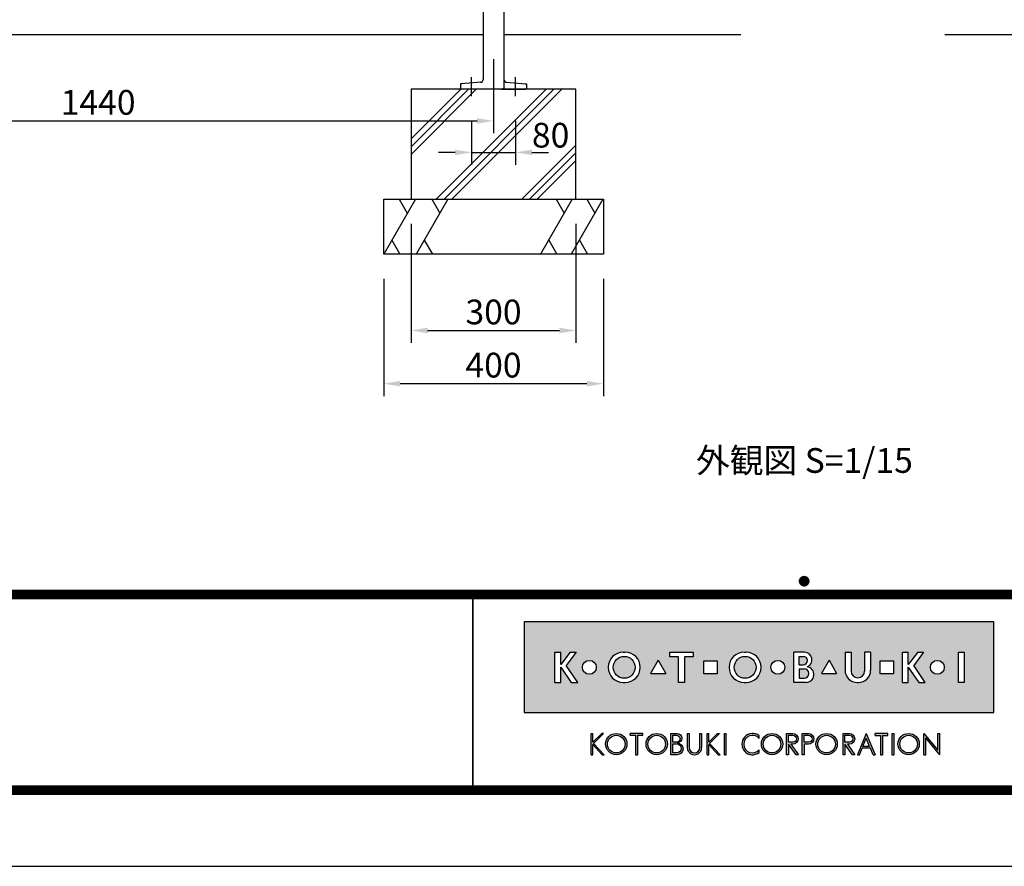
# Model space of a CAD drawing. Extents: x 6369 to 12669, y -13861 to -9406.
# Drawn here: x 8162 to 9955, y -13861 to -12319 of the extents above; entities that cross this region are included whole.
import ezdxf
from ezdxf.enums import TextEntityAlignment as Align

# ---------------------------------------------------------------- set-up
doc = ezdxf.new("R2010")
doc.units = 0
doc.header["$LTSCALE"] = 4.5
doc.linetypes.add('CENTER2', pattern=[28.575000000000003, 19.05, -3.175, 3.175, -3.175])
doc.linetypes.add('HIDDEN2', pattern=[4.762499999999999, 3.175, -1.5875])
doc.layers.get('0').update_dxf_attribs({"linetype": 'CONTINUOUS'})
doc.layers.get('DEFPOINTS').update_dxf_attribs({"linetype": 'CONTINUOUS'})
for name, color, linetype in [('P009', 51, 'CONTINUOUS'), ('P019', 71, 'CONTINUOUS'), ('P909', 55, 'CONTINUOUS'), ('P919', 75, 'CONTINUOUS'), ('P_1CENTER', 2, 'CONTINUOUS'), ('P_2DIM', 6, 'CONTINUOUS'), ('P_3TEXT', 60, 'CONTINUOUS'), ('P_5DRAWFRAME', 104, 'CONTINUOUS'), ('P_7THICK', 7, 'CONTINUOUS')]:
    doc.layers.add(name, color=color, linetype=linetype)
doc.styles.add('BIGFONT', font='simplex.shx', dxfattribs={"bigfont": 'bigfont.shx'})
doc.dimstyles.new('DIMBIGFONT$0', dxfattribs={"dimtxt": 3, "dimasz": 2, "dimexe": 1.5, "dimexo": 3, "dimgap": 0.75, "dimtad": 1, "dimdec": 1, "dimdsep": 46, "dimtxsty": 'BIGFONT', "dimcen": 0, "dimclrt": 230, "dimadec": 0, "dimazin": 0, "dimtfac": 0.6, "dimtdec": 1, "dimtmove": 2, "dimatfit": 3, "dimldrblk": 'DOT', "dimfxl": 0, "dimtvp": 1, "dimtolj": 1, "dimarcsym": 0})

# ---------------------------------------------------------------- blocks, each defined once
blk = doc.blocks.new('DFP3')
h = blk.add_hatch(color=83)
h.paths.add_polyline_path([(180.7771999999999, 29.65329999999994), (180.7771999999999, 18.64834950495063), (237.7772, 18.64834950495063), (237.7772, 29.65329999999994)])
h.paths.add_polyline_path([(204.1796504950495, 24.95080000000035), (204.1796504950495, 23.35084950495056), (202.5796999999999, 23.35084950495056), (202.5796999999999, 24.95080000000001)], flags=16)
h.paths.add_polyline_path([(207.4712594059405, 25.98498316831709), (207.697001980198, 25.98498316831709, -1), (207.697001980198, 22.31666633663386), (207.4712594059405, 22.31666633663386, -1)], flags=16)
h.paths.add_polyline_path([(208.9103683168316, 24.15082475247547, -1), (206.2578930693068, 24.15082475247547, -1)], flags=0)
h.paths.add_polyline_path([(201.2633386138613, 25.9849831683171), (201.2633386138613, 25.42062673267328), (200.2192792079208, 25.42062673267328), (200.2192792079208, 22.31666633663386), (199.4856158415841, 22.31666633663386), (199.4856158415841, 25.42062673267328), (198.4415564356435, 25.42062673267328), (198.4415564356435, 25.98498316831709)], flags=16)
h.paths.add_polyline_path([(212.4028175742573, 24.15082475247547, -1), (210.7228695544553, 24.15082475247547, -1)], flags=16)
h.paths.add_polyline_path([(197.9543973209085, 23.40117101048351), (196.1069333721607, 23.40117101048351), (197.0306653465346, 25.00112150553295)], flags=16)
h.paths.add_polyline_path([(213.5098732673266, 25.9849831683171), (214.7937841584158, 25.98498316831709, -0.8268396299405429), (215.132258940184, 24.21557239597574, -0.9235794106673716), (214.9811397058823, 22.31666633663386), (213.5098732673266, 22.31666633663386)], flags=16)
h.paths.add_polyline_path([(193.0237346534653, 22.31666633663386), (192.7979920792079, 22.31666633663386, -1), (192.7979920792079, 25.98498316831709), (193.0237346534653, 25.98498316831709, -1)], flags=16)
h.paths.add_polyline_path([(214.1588831683168, 25.47706237623782), (214.6385861386138, 25.47706237623782, -1), (214.6385861386138, 24.46122079207927), (214.1588831683168, 24.46122079207927)], flags=0)
h.paths.add_polyline_path([(214.1588831683168, 23.98151782178226), (214.7373485148514, 23.98151782178226, -1.000000696587788), (214.7373485148514, 22.82458712871313), (214.1588831683167, 22.82458712871313)], flags=0)
h.paths.add_polyline_path([(194.237100990099, 24.15082475247547, -1), (191.5846257425742, 24.15082475247547, -1)], flags=0)
h.paths.add_polyline_path([(216.8470323820617, 23.40117101048351), (217.7707643564355, 25.001121505533), (218.6944963308095, 23.40117101048351)], flags=16)
h.paths.add_polyline_path([(189.5181641089108, 24.15082475247547, -1), (187.8382160891088, 24.15082475247547, -1)], flags=16)
h.paths.add_polyline_path([(219.7177940594059, 25.98498316831709), (220.4514574257425, 25.98498316831709), (220.4514574257425, 23.69933960396035, 1.000000186147331), (222.0880910891088, 23.69933960396035), (222.0880910891088, 25.9849831683171), (222.8217544554455, 25.98498316831709), (222.8217544554455, 23.79810198019809, -0.4142135623730698), (221.3403188118811, 22.31666633663386), (221.1992297029703, 22.31666633663386, -0.4142135623731069), (219.7177940594059, 23.79810198019822)], flags=16)
h.paths.add_polyline_path([(187.0697742574257, 25.98498316831709), (185.8689092457776, 24.35977938264444), (187.267299009901, 22.31666633663386), (186.4772, 22.31666633663386), (185.2073980198019, 24.15082475247546), (185.2073980198019, 22.31666633663386), (184.5019524752474, 22.31666633663385), (184.5019524752474, 25.98498316831709), (185.2073980198019, 25.98498316831709), (185.2073980198019, 24.47750579499151), (186.3492172393709, 25.9849831683171)], flags=16)
h.paths.add_polyline_path([(223.9970267326732, 24.95080000000002), (225.5969772277228, 24.95080000000001), (225.5969772277228, 23.35084950495056), (223.9970267326732, 23.35084950495056)], flags=16)
h.paths.add_polyline_path([(226.687596039604, 25.98498316831709), (227.3930415841584, 25.9849831683171), (227.3930415841584, 24.4775057949916), (228.5348608037275, 25.98498316831709), (229.2554178217821, 25.98498316831709), (228.0545528101339, 24.35977938264445), (229.4529425742574, 22.31666633663386), (228.6628435643564, 22.31666633663386), (227.3930415841584, 24.15082475247553), (227.3930415841584, 22.31666633663386), (226.6875960396039, 22.31666633663386)], flags=16)
h.paths.add_polyline_path([(231.7602433168317, 24.15082475247547, -1), (230.0802952970297, 24.15082475247547, -1)], flags=16)
h.paths.add_polyline_path([(233.4880910891088, 25.9849831683171), (234.1653188118812, 25.98498316831709), (234.1653188118811, 22.31666633663385), (233.4880910891088, 22.31666633663386)], flags=16)
for points in [[(188.8907171647544, 13.53735916098693), (189.1165651408755, 13.53735916098692), (189.1165651408755, 14.76717399791187), (190.2463262212482, 13.53735916098693), (190.4721733674334, 13.53735916098693), (189.1998782596873, 14.92233052091695), (190.3994002936616, 16.11713949004919), (190.1735531486242, 16.11713949004919), (189.1165651408755, 15.06430434153457), (189.1165651408755, 16.12412506081215), (188.8907171647544, 16.12412506081215)], [(193.62009298013, 16.12870630717222), (193.6200929801299, 15.89827044520378), (194.2868303126868, 15.89827044520378), (194.2868303126868, 13.53735252149947), (194.5126782888079, 13.53735252149946), (194.5126782888079, 15.89827044520378), (195.1794156213647, 15.89827044520378), (195.1794156213646, 16.12870630717222)], [(200.7873865153659, 16.1241184213247), (200.5615393691806, 16.1241184213247), (200.5615393691806, 14.41141449004919, 0.9993112080576029), (202.3096508572413, 14.41020999000819), (202.3096508572412, 16.1241184213247), (202.0838037110561, 16.1241184213247), (202.0838037110561, 14.41141449004919, -1), (200.7873865153659, 14.41141449004919)], [(209.2881845934089, 13.81794368446969), (209.2881845934089, 14.12892027475158, -2.667269372855936), (209.2881845934089, 15.53256394704789), (209.2881845934089, 15.84354053732978, 2.071285835562603)], [(223.371153347049, 16.10296667409115), (223.371153347049, 15.87711952790606), (224.0378906796058, 15.87711952790607), (224.0378906796058, 13.51620741375338), (224.263738655727, 13.51620741375338), (224.263738655727, 15.87711952790607), (224.9304759882837, 15.87711952790607), (224.9304759882837, 16.10296667409115)]]:
    blk.add_hatch(color=0).paths.add_polyline_path(points)
h = blk.add_hatch(color=0)
h.paths.add_polyline_path([(190.6519715182779, 14.830738791156, 1), (193.2387307786157, 14.830738791156, 1)])
h.paths.add_polyline_path([(193.0128836324305, 14.830738791156, -1.00000013533277), (190.8778186644631, 14.830738791156, -1.00000013533277)], flags=16)
h = blk.add_hatch(color=0)
h.paths.add_polyline_path([(195.5607786528149, 14.830738791156, 1), (198.1475379131527, 14.830738791156, 1)])
h.paths.add_polyline_path([(197.9216907669675, 14.830738791156, -1.00000013533277), (195.7866257990001, 14.830738791156, -1.00000013533277)], flags=16)
h = blk.add_hatch(color=0)
edge = h.paths.add_edge_path(flags=16)
edge.add_line((198.7944098991748, 15.89827044520379), (199.2657164076198, 15.89827127513954))
edge.add_arc((199.2657171527633, 15.47511681969394), 0.4231544554462469, -90.00010089361018, 90.00010089361012, ccw=False)
edge.add_line((199.2657164076198, 15.05196236424835), (198.7944098991748, 15.05196236424835))
edge.add_line((198.7944098991748, 15.05196236424835), (198.7944098991748, 15.89827044520379))
edge = h.paths.add_edge_path(flags=16)
edge.add_line((198.7944098991748, 14.87128448131298), (199.2657164076198, 14.87128448131298))
edge.add_arc((199.2657164076198, 14.31724539424268), 0.5540390870702971, -90, 90, ccw=False)
edge.add_line((199.2657164076198, 13.76320630717238), (198.7944098991748, 13.76320630717238))
edge.add_line((198.7944098991748, 13.76320630717238), (198.7944098991748, 14.87128448131298))
edge = h.paths.add_edge_path()
edge.add_line((198.5685627529896, 16.1241184213247), (199.3334707174625, 16.1241184213247))
edge.add_arc((199.3334707174625, 15.54287112953676), 0.5812472917879354, -90, 90, ccw=False)
edge.add_arc((199.3334707174625, 14.24949149936813), 0.7121323383808971, -90, 90, ccw=False)
edge.add_line((199.3334707174625, 13.53735916098724), (198.5685627529896, 13.53735916098692))
edge.add_line((198.5685627529896, 13.53735916098692), (198.5685627529896, 16.1241184213247))
h = blk.add_hatch(color=0)
h.paths.add_polyline_path([(203.266972828703, 14.92233052091694), (204.4735004932343, 16.1241184213247), (204.247653347049, 16.1241184213247), (203.1836588799552, 15.06430434153459), (203.1836588799553, 16.1241184213247), (202.9712907232867, 16.1241184213247), (202.9712907232867, 13.53735916098692), (203.1836588799553, 13.53735916098692), (203.1836588799552, 14.76717399791191), (204.313419960328, 13.53735916098693), (204.5392679364492, 13.53735916098693)])
h.paths.add_polyline_path([(205.3050016871772, 16.1241184213247), (205.0791545409919, 16.1241184213247), (205.0791545409919, 13.53735916098692), (205.3050016871772, 13.53735916098692)])
h = blk.add_hatch(color=0)
h.paths.add_polyline_path([(209.5578390779751, 14.83074211089973, 1), (212.1446049778004, 14.83074211089973, 1)])
h.paths.add_polyline_path([(211.9187578316151, 14.83074211089973, -1.000000127167677), (209.7836862241603, 14.83074211089973, -1.000000127167677)], flags=16)
h = blk.add_hatch(color=0)
h.paths.add_polyline_path([(212.6219144128614, 13.53735916098692), (212.8477623889827, 13.53735916098692), (212.8477623889827, 14.83074211089974), (213.7832587052317, 13.53735916098692), (214.0592115736069, 13.53735916098692), (213.1511404903222, 14.83074211089974), (213.3857525899145, 14.83074211089973, 1), (213.3857525899145, 16.12412506081216), (212.6219144128615, 16.12412506081216)])
h.paths.add_polyline_path([(212.8477623889827, 15.89827708469125), (213.3857525899145, 15.89827708469124, -1), (213.3857525899144, 15.05658925708469), (212.8477623889826, 15.05658925708481)], flags=16)
h = blk.add_hatch(color=0)
edge = h.paths.add_edge_path()
edge.add_line((214.5233134082022, 16.12412506081216), (215.2871507553193, 16.12412423087619))
edge.add_arc((215.2871500526669, 15.47743317088784), 0.6466910599887343, -89.99993774613517, 89.99993774613517, ccw=False)
edge.add_line((215.2871507553193, 14.83074211089949), (214.7491605543875, 14.83074211089949))
edge.add_line((214.7491605543875, 14.83074211089949), (214.7491605543875, 13.53735916098692))
edge.add_line((214.7491605543875, 13.53735916098692), (214.5233134082022, 13.53735916098692))
edge.add_line((214.5233134082022, 13.53735916098692), (214.5233134082022, 16.12412506081216))
edge = h.paths.add_edge_path(flags=16)
edge.add_line((214.7491605543875, 15.89827708469124), (215.2871507553193, 15.89827708469124))
edge.add_arc((215.2871507553193, 15.47743317088803), 0.4208439138032176, -90, 90, ccw=False)
edge.add_line((215.2871507553193, 15.05658925708481), (214.7491605543875, 15.05658925708481))
edge.add_line((214.7491605543875, 15.05658925708481), (214.7491605543875, 15.89827708469124))
h = blk.add_hatch(color=0)
h.paths.add_polyline_path([(216.1804215910794, 14.83074211089973, 1), (218.7671874909046, 14.83074211089973, 1)])
h.paths.add_polyline_path([(218.5413403447194, 14.83074211089973, -1.000000127167677), (216.4062687372646, 14.83074211089973, -1.000000127167677)], flags=16)
h = blk.add_hatch(color=0)
h.paths.add_polyline_path([(220.0043738188021, 14.83074211089974), (220.2389859183945, 14.83074211089973, 1), (220.2389859183945, 16.12412506081216), (219.4751477413414, 16.12412506081216), (219.4751477413414, 13.53735916098692), (219.7009957174627, 13.53735916098692), (219.7009957174627, 14.83074211089975), (220.6364920337118, 13.53735916098692), (220.9124449020869, 13.53735916098692)])
h.paths.add_polyline_path([(219.7009957174626, 15.05658925708481), (219.7009957174626, 15.89827708469124), (220.2389859183945, 15.89827708469124, -1), (220.2389859183944, 15.05658925708469)], flags=16)
h = blk.add_hatch(color=0)
h.paths.add_polyline_path([(222.2898978723839, 16.12412506081215), (221.2189402427974, 13.53735916098692), (221.4633787838575, 13.53735916098693), (221.7907669317899, 14.32812626931532), (222.7890279830421, 14.32812626931532), (223.1164161309745, 13.53735916098692), (223.3608546720345, 13.53735916098692)])
h.paths.add_polyline_path([(222.2898978723839, 15.53371444636842), (222.6955232509512, 14.55397424543662), (221.8842716638807, 14.55397424543661)], flags=16)
h = blk.add_hatch(color=0)
h.paths.add_polyline_path([(225.626012097777, 16.12412506081215), (225.4001649515919, 16.12412506081215), (225.4001649515919, 13.53735916098692), (225.626012097777, 13.53735916098692)])
h.paths.add_polyline_path([(226.1408147186274, 14.83074211089973, 1), (228.7275806184527, 14.83074211089973, 1)])
h.paths.add_polyline_path([(228.5017334722675, 14.83074211089973, -1.000000127167677), (226.3666618648126, 14.83074211089973, -1.000000127167677)], flags=16)
h.paths.add_polyline_path([(229.2785510174043, 13.53735916098692), (229.5043989935255, 13.53735916098692), (229.5043989935255, 15.57938333105119), (231.2173510756454, 13.53735916098695), (231.2173510756455, 16.12412506081215), (230.9915030995243, 16.12412506081215), (230.9915030995243, 14.0821008907483), (229.2785510174043, 16.12412506081215)])
at = {"color": 0}
for p, q in [((214.1500001919297, 34.59999999999991), (214.7500001919296, 35.19999999999982)), ((214.1537481919295, 34.53303800000003), (214.8169621919295, 35.19625200000019)), ((214.1537481919295, 34.66696200000024), (214.8169621919295, 34.00374800000009)), ((214.1547661919297, 34.67547699999977), (214.6745231919297, 35.1952339999998)), ((214.1637421919295, 34.47232100000019), (214.8776791919295, 35.18625800000018)), ((214.1637421919295, 34.72767900000008), (214.8776791919295, 34.01374200000009)), ((214.1729561919295, 34.76437699999997), (214.5856231919295, 35.17704400000002)), ((214.1787211919296, 34.41658899999993), (214.9334111919296, 35.17127900000014)), ((214.1787211919296, 34.78341099999989), (214.9334111919296, 34.02872100000013)), ((214.1979081919297, 34.36506499999996), (214.9849351919295, 35.15209199999981)), ((214.1979081919297, 34.83493499999986), (214.9849351919295, 34.04790800000001)), ((214.2208011919295, 34.31724799999984), (215.0327521919297, 35.12919899999997)), ((214.2208011919295, 34.88275199999998), (215.0327521919297, 34.07080099999985)), ((214.2210101919296, 34.88314200000013), (214.4668581919296, 35.12899000000016)), ((214.2470671919296, 34.27280299999984), (215.0771971919297, 35.10293300000012)), ((214.2470671919296, 34.92719699999998), (215.0771971919297, 34.09706700000015)), ((214.2764861919296, 34.23151099999995), (215.1184891919295, 35.07351400000016)), ((214.2764861919296, 34.96848899999986), (215.1184891919295, 34.12648600000011)), ((214.3089261919297, 34.19324000000006), (215.1567601919294, 35.04107400000021)), ((214.3089261919297, 35.00676000000021), (215.1567601919294, 34.15892600000006)), ((214.3443241919297, 35.04207200000019), (215.1920721919296, 34.19432400000005)), ((214.3443241919297, 34.15792800000008), (215.1920721919296, 35.00567599999977)), ((214.3826831919296, 35.07442399999991), (215.2244241919296, 34.23268300000018)), ((214.3826831919296, 34.12557599999991), (215.2244241919296, 34.96731700000009)), ((214.4240651919297, 35.10375199999999), (215.2537521919297, 34.27406500000006)), ((214.4240651919297, 34.09624799999983), (215.2537521919297, 34.92593500000021)), ((214.4686061919295, 35.12992200000008), (215.2799221919298, 34.31860599999982)), ((214.4686061919295, 34.07007800000019), (215.2799221919298, 34.881394)), ((214.5165271919296, 35.15271200000007), (215.3027121919297, 34.36652700000013)), ((214.5165271919296, 34.04728800000021), (215.3027121919297, 34.83347300000014)), ((214.5681661919296, 35.17178400000012), (215.3217841919296, 34.41816599999993)), ((214.5681661919296, 34.02821600000016), (215.3217841919296, 34.78183399999989)), ((214.6240321919298, 35.18662799999993), (215.3366281919296, 34.47403200000008)), ((214.6240321919298, 34.01337199999989), (215.3366281919296, 34.72596800000019)), ((214.6849121919298, 35.19645899999978), (215.3464591919295, 34.53491200000008)), ((214.6849121919298, 34.00354100000004), (215.3464591919295, 34.6650880000002)), ((214.7520851919297, 35.19999599999983), (215.3499961919295, 34.60208499999999)), ((214.8278661919297, 35.19492600000012), (215.3449261919296, 34.67786599999999)), ((214.9172991919295, 35.17620399999987), (215.3262041919295, 34.76729900000009)), ((215.0376741919297, 35.12653899999987), (215.2765391919295, 34.88767400000006)), ((21.5, 33.5), (408, 33.5)), ((214.1500001919297, 34.59999999999991), (214.7500001919296, 34)), ((214.1547661919297, 34.52452300000004), (214.6745231919297, 34.00476600000002)), ((214.1729561919295, 34.43562299999985), (214.5856231919295, 34.02295599999979)), ((214.2210101919296, 34.31685800000014), (214.4668581919296, 34.07101000000011)), ((214.7520851919297, 34.00000399999999), (215.3499961919295, 34.59791499999983)), ((214.8278661919297, 34.00507400000015), (215.3449261919296, 34.52213399999982)), ((214.9172991919295, 34.02379599999995), (215.3262041919295, 34.43270100000018)), ((215.0376741919297, 34.07346099999995), (215.2765391919295, 34.31232600000021)), ((21.5, 33.44999999999982), (408, 33.44999999999982)), ((21.5, 33.40000000000009), (408, 33.40000000000009)), ((21.5, 33.34999999999991), (408, 33.34999999999991)), ((21.5, 33.30000000000018), (408, 33.30000000000018)), ((21.5, 33.25), (408, 33.25)), ((21.5, 33.19999999999982), (408, 33.19999999999982)), ((21.5, 33.15000000000009), (408, 33.15000000000009)), ((21.5, 33.09999999999991), (408, 33.09999999999991)), ((21.5, 33.05000000000018), (408, 33.05000000000018)), ((21.5, 33), (408, 33)), ((21.5, 32.94999999999982), (408, 32.94999999999982)), ((21.5, 32.90000000000009), (408, 32.90000000000009)), ((21.5, 32.84999999999991), (408, 32.84999999999991)), ((21.5, 32.80000000000018), (408, 32.80000000000018)), ((21.5, 32.75), (408, 32.75)), ((21.5, 32.69999999999982), (408, 32.69999999999982)), ((21.5, 32.65000000000009), (408, 32.65000000000009)), ((21.5, 32.59999999999991), (408, 32.59999999999991)), ((21.5, 32.55000000000018), (408, 32.55000000000018)), ((21.5, 32.5), (408, 32.5)), ((174.4749999999999, 33), (174.4749999999999, 9)), ((174.5250000000001, 33), (174.5250000000001, 9)), ((188.8907171647544, 16.12412506081215), (189.1165651408755, 16.12412506081215)), ((188.8907171647544, 13.53735916098692), (188.8907171647544, 16.1241184213247)), ((189.1165651408755, 15.06430434153457), (190.1805596079692, 16.1241184213247)), ((189.1165651408755, 15.06430434153457), (189.1165651408755, 16.1241184213247)), ((189.1998782596873, 14.92233052091694), (190.4064067541544, 16.1241184213247)), ((190.3993937955056, 16.11713949004919), (190.173552458872, 16.11713949004919)), ((190.1805662474568, 16.12412506081215), (190.4064067541544, 16.12412506081215)), ((195.1794156213647, 16.12870630717222), (193.6200929801299, 16.12870630717222)), ((193.6200929801299, 15.89827044520378), (193.6200929801299, 16.1241184213247)), ((193.6200929801299, 15.89827044520378), (194.2868303126868, 15.89827044520378)), ((194.2868303126868, 15.89827044520378), (194.2868303126868, 13.53735916098692)), ((194.5126782888079, 15.89827044520378), (194.5126782888079, 13.53735916098692)), ((194.5126782888079, 15.89827044520378), (195.1794156213647, 15.89827044520378)), ((195.1794156213647, 15.89827044520378), (195.1794156213647, 16.1241184213247)), ((200.5615393691806, 16.1241184213247), (200.5615393691806, 14.41141449004919)), ((200.5615393691806, 16.1241184213247), (200.7873865153659, 16.1241184213247)), ((200.7873865153659, 16.1241184213247), (200.7873865153659, 14.41141449004919)), ((202.0838037110561, 14.41141449004919), (202.0838037110561, 16.1241184213247)), ((202.0838037110561, 16.1241184213247), (202.3096508572413, 16.1241184213247)), ((202.3096508572413, 16.1241184213247), (202.3096508572413, 14.41261899202532)), ((202.9712907232867, 16.1241184213247), (203.1836588799553, 16.1241184213247)), ((202.9712907232867, 13.53735916098692), (202.9712907232867, 16.1241184213247)), ((203.1836588799553, 15.06430434153457), (203.1836588799553, 16.1241184213247)), ((203.1836588799553, 15.06430434153457), (204.247653347049, 16.1241184213247)), ((203.266972828703, 14.92233052091694), (204.4735004932343, 16.1241184213247)), ((204.247653347049, 16.1241184213247), (204.4735004932343, 16.1241184213247)), ((205.0791545409919, 13.53735916098692), (205.0791545409919, 16.1241184213247)), ((205.0791545409919, 16.1241184213247), (205.3050016871772, 16.1241184213247)), ((205.3050016871772, 13.53735916098692), (205.3050016871772, 16.1241184213247)), ((209.2881845934089, 15.53256332522697), (209.2881845934089, 15.84354031998514)), ((222.2898978723839, 16.12412506081215), (221.2189402427975, 13.53735916098692)), ((222.2898978723839, 16.12412506081215), (223.3608546720345, 13.53735916098692)), ((224.9304759882837, 16.10755455993867), (223.371153347049, 16.10755455993867)), ((224.9304759882837, 16.10296667409115), (223.371153347049, 16.10296667409115)), ((223.371153347049, 15.87711952790607), (223.371153347049, 16.10296667409115)), ((223.371153347049, 15.87711952790607), (224.0378906796058, 15.87711952790607)), ((224.0378906796058, 15.87711952790607), (224.0378906796058, 13.51620741375338)), ((224.263738655727, 15.87711952790607), (224.263738655727, 13.51620741375338)), ((224.263738655727, 15.87711952790607), (224.9304759882837, 15.87711952790607)), ((224.9304759882837, 15.87711952790607), (224.9304759882837, 16.10296667409115)), ((225.4001649515919, 16.12412506081215), (225.4001649515919, 13.53735916098692)), ((225.4001649515919, 16.12412506081215), (225.626012097777, 16.12412506081215)), ((225.626012097777, 16.12412506081215), (225.626012097777, 13.53735916098692)), ((229.2785510174043, 13.53735916098692), (229.2785510174043, 16.12412506081215)), ((229.2785510174043, 16.12412506081215), (230.9915030995243, 14.08210089074827)), ((229.5043989935255, 13.53735916098692), (229.5043989935255, 15.57938333105119)), ((231.2173510756454, 13.53735916098692), (229.5043989935255, 15.57938333105119)), ((230.9915030995243, 14.08210089074827), (230.9915030995243, 16.12412506081215)), ((230.9915030995243, 16.12412506081215), (231.2173510756454, 16.12412506081215)), ((231.2173510756454, 13.53735916098692), (231.2173510756454, 16.12412506081215)), ((189.1165651408755, 14.76717399791187), (190.2463262212482, 13.53735916098692)), ((189.1165651408755, 13.53735916098692), (189.1165651408755, 14.76717399791187)), ((189.1998782596873, 14.92233052091694), (190.4721733674335, 13.53735916098692)), ((203.1836588799553, 13.53735916098692), (203.1836588799553, 14.76717399791187)), ((203.1836588799553, 14.76717399791187), (204.313419960328, 13.53735916098692)), ((203.266972828703, 14.92233052091694), (204.5392679364492, 13.53735916098692)), ((221.8842716638807, 14.55397424543661), (222.2898978723839, 15.53371444636832)), ((222.6955232509512, 14.55397424543661), (221.8842716638807, 14.55397424543661)), ((222.6955232509512, 14.55397424543661), (222.2898978723839, 15.53371444636832)), ((188.8907171647544, 13.53735916098692), (189.1165651408755, 13.53735916098692)), ((190.2463262212482, 13.53735916098692), (190.4721733674335, 13.53735916098692)), ((194.2868303126868, 13.53735252149946), (194.5126782888079, 13.53735252149946)), ((202.9712907232867, 13.53735916098692), (203.1836588799553, 13.53735916098692)), ((204.313419960328, 13.53735916098692), (204.5392679364492, 13.53735916098692)), ((205.0791545409919, 13.53735916098692), (205.3050016871772, 13.53735916098692)), ((209.2881845934089, 13.81794390181394), (209.2881845934089, 14.12892089657249)), ((221.2189402427975, 13.53735916098692), (221.4633787838575, 13.53735916098692)), ((221.4633787838575, 13.53735916098692), (221.7907669317899, 14.32812626931532)), ((222.789027983042, 14.32812626931532), (221.7907669317899, 14.32812626931532)), ((223.1164161309745, 13.53735916098692), (222.789027983042, 14.32812626931532)), ((223.1164161309745, 13.53735916098692), (223.3608546720345, 13.53735916098692)), ((224.0378906796058, 13.51620741375338), (224.263738655727, 13.51620741375338)), ((225.4001649515919, 13.53735916098692), (225.626012097777, 13.53735916098692)), ((229.2785510174043, 13.53735916098692), (229.5043989935255, 13.53735916098692)), ((21.5, 9.75), (408, 9.75)), ((21.5, 9.699999999999818), (408, 9.699999999999818)), ((21.5, 9.650000000000091), (408, 9.650000000000091)), ((21.5, 9.599999999999909), (408, 9.599999999999909)), ((21.5, 9.550000000000182), (408, 9.550000000000182)), ((21.5, 9.5), (408, 9.5)), ((21.5, 9.449999999999818), (408, 9.449999999999818)), ((21.5, 9.400000000000091), (408, 9.400000000000091)), ((21.5, 9.349999999999909), (408, 9.349999999999909)), ((21.5, 9.300000000000182), (408, 9.300000000000182)), ((21.5, 9.25), (408, 9.25)), ((21.5, 9.199999999999818), (408, 9.199999999999818)), ((21.5, 9.150000000000091), (408, 9.150000000000091)), ((21.5, 9.099999999999909), (408, 9.099999999999909)), ((21.5, 9.050000000000182), (408, 9.050000000000182)), ((21.5, 9), (408, 9)), ((21.5, 8.949999999999818), (408, 8.949999999999818)), ((21.5, 8.900000000000091), (408, 8.900000000000091)), ((21.5, 8.849999999999909), (408, 8.849999999999909)), ((21.5, 8.800000000000182), (408, 8.800000000000182)), ((21.5, 8.75), (408, 8.75))]:
    blk.add_line(p, q, dxfattribs=at)
at = {"color": 83}
for p, q in [((184.5019524752474, 25.98498316831709), (185.2073980198019, 25.98498316831709)), ((184.5019524752474, 22.31666633663386), (184.5019524752474, 25.98498316831709)), ((186.3492172393709, 25.98498316831709), (185.2073980198019, 24.47750579499154)), ((185.2073980198019, 24.47750579499154), (185.2073980198019, 25.98498316831709)), ((187.0697742574257, 25.98498316831709), (185.8689092457775, 24.35977938264443)), ((186.3492172393709, 25.98498316831709), (187.0697742574257, 25.98498316831709)), ((192.7979920792079, 25.98498316831709), (193.0237346534653, 25.98498316831709)), ((198.4415564356435, 25.42062673267328), (198.4415564356435, 25.98498316831709)), ((198.4415564356435, 25.98498316831709), (201.2633386138613, 25.98498316831709)), ((199.4856158415841, 25.42062673267328), (198.4415564356435, 25.42062673267328)), ((199.4856158415841, 22.31666633663386), (199.4856158415841, 25.42062673267328)), ((200.2192792079208, 25.42062673267328), (200.2192792079208, 22.31666633663386)), ((201.2633386138613, 25.42062673267328), (200.2192792079208, 25.42062673267328)), ((201.2633386138613, 25.98498316831709), (201.2633386138613, 25.42062673267328)), ((207.4712594059405, 25.98498316831709), (207.697001980198, 25.98498316831709)), ((214.7937841584158, 25.98498316831709), (213.5098732673266, 25.98498316831709)), ((213.5098732673266, 22.31666633663386), (213.5098732673266, 25.98498316831709)), ((214.1588831683168, 24.46122079207927), (214.1588831683168, 25.47706237623782)), ((214.1588831683168, 25.47706237623782), (214.6385861386138, 25.47706237623782)), ((219.7177940594059, 25.98498316831709), (220.4514574257425, 25.98498316831709)), ((219.7177940594059, 25.98498316831709), (219.7177940594059, 23.7981019801981)), ((220.4514574257425, 25.98498316831709), (220.4514574257425, 23.69933960396035)), ((222.8217544554455, 25.98498316831709), (222.0880910891088, 25.98498316831709)), ((222.0880910891088, 25.98498316831709), (222.0880910891088, 23.69933960396035)), ((222.8217544554455, 25.98498316831709), (222.8217544554455, 23.7981019801981)), ((226.6875960396039, 25.98498316831709), (227.3930415841584, 25.98498316831709)), ((226.6875960396039, 22.31666633663386), (226.6875960396039, 25.98498316831709)), ((228.5348608037274, 25.98498316831709), (227.3930415841584, 24.47750579499154)), ((227.3930415841584, 24.47750579499154), (227.3930415841584, 25.98498316831709)), ((229.2554178217821, 25.98498316831709), (228.0545528101339, 24.35977938264443)), ((228.5348608037274, 25.98498316831709), (229.2554178217821, 25.98498316831709)), ((233.4880910891088, 22.31666633663386), (233.4880910891088, 25.98498316831709)), ((233.4880910891088, 25.98498316831709), (234.1653188118811, 25.98498316831709)), ((234.1653188118811, 25.98498316831709), (234.1653188118811, 22.31666633663386)), ((185.2073980198019, 24.15082475247547), (186.4772, 22.31666633663386)), ((185.2073980198019, 22.31666633663386), (185.2073980198019, 24.15082475247547)), ((187.267299009901, 22.31666633663386), (185.8689092457775, 24.35977938264443)), ((197.0306653465346, 25.00112150553296), (196.1069333721607, 23.40117101048351)), ((197.0306653465346, 25.00112150553296), (197.9543973209085, 23.40117101048351)), ((202.5796999999999, 24.95080000000002), (204.1796504950495, 24.95080000000002)), ((202.5796999999999, 23.35084950495056), (202.5796999999999, 24.95080000000002)), ((204.1796504950495, 24.95080000000002), (204.1796504950495, 23.35084950495056)), ((214.1588831683168, 24.46122079207927), (214.6385861386138, 24.46122079207927)), ((214.1588831683168, 23.98151782178226), (214.7373485148514, 23.98151782178226)), ((214.1588831683168, 23.98151782178226), (214.1588831683168, 22.82458712871313)), ((217.7707643564356, 25.00112150553296), (216.8470323820617, 23.40117101048351)), ((217.7707643564356, 25.00112150553296), (218.6944963308095, 23.40117101048351)), ((223.9970267326732, 23.35084950495056), (223.9970267326732, 24.95080000000002)), ((223.9970267326732, 24.95080000000002), (225.5969772277228, 24.95080000000002)), ((225.5969772277228, 24.95080000000002), (225.5969772277228, 23.35084950495056)), ((227.3930415841584, 22.31666633663386), (227.3930415841584, 24.15082475247547)), ((227.3930415841584, 24.15082475247547), (228.6628435643564, 22.31666633663386)), ((229.4529425742574, 22.31666633663386), (228.0545528101339, 24.35977938264443)), ((196.1069333721607, 23.40117101048351), (197.9543973209085, 23.40117101048351)), ((204.1796504950495, 23.35084950495056), (202.5796999999999, 23.35084950495056)), ((214.1588831683168, 22.82458712871313), (214.7373485148514, 22.82458712871313)), ((216.8470323820617, 23.40117101048351), (218.6944963308095, 23.40117101048351)), ((225.5969772277228, 23.35084950495056), (223.9970267326732, 23.35084950495056)), ((184.5019524752474, 22.31666633663386), (185.2073980198019, 22.31666633663386)), ((186.4772, 22.31666633663386), (187.267299009901, 22.31666633663386)), ((192.7979920792079, 22.31666633663386), (193.0237346534653, 22.31666633663386)), ((200.2192792079208, 22.31666633663386), (199.4856158415841, 22.31666633663386)), ((207.4712594059405, 22.31666633663386), (207.697001980198, 22.31666633663386)), ((214.9811397058823, 22.31666633663386), (213.5098732673266, 22.31666633663386)), ((221.1992297029703, 22.31666633663386), (221.3403188118812, 22.31666633663386)), ((226.6875960396039, 22.31666633663386), (227.3930415841584, 22.31666633663386)), ((228.6628435643564, 22.31666633663386), (229.4529425742574, 22.31666633663386)), ((234.1653188118811, 22.31666633663386), (233.4880910891088, 22.31666633663386))]:
    blk.add_line(p, q, dxfattribs=at)
blk.add_lwpolyline([(180.7771999999999, 18.64834950495063), (237.7772, 18.64834950495063), (237.7772, 29.65329999999994), (180.7771999999999, 29.65329999999994)], close=True, dxfattribs=at)
at = {"color": 0}
for points in [[(199.3334707174625, 14.96162383774903, -1), (199.3334707174625, 13.53735916098724), (198.5685627529896, 13.53735916098692), (198.5685627529896, 16.1241184213247)], [(198.5685627529896, 16.1241184213247), (199.3334707174625, 16.1241184213247, -1), (199.3334707174625, 14.96162383774882, -0.2926436946032611)], [(198.7944098991748, 15.89827044520379), (199.2657164076198, 15.89827127513954, -1.000001760927264), (199.2657164076198, 15.05196236424835), (198.7944098991748, 15.05196236424835), (198.7944098991748, 15.89827044520379)], [(212.6219144128614, 16.12412506081216), (213.3857525899145, 16.12412506081216, -1.000000000000001), (213.3857525899145, 14.83074211089973), (213.1511404903222, 14.83074211089973), (214.0592115736069, 13.53735916098692), (213.7832587052318, 13.53735916098692), (212.8477623889827, 14.83074211089973), (212.8477623889827, 13.53735916098692), (212.6219144128614, 13.53735916098692), (212.6219144128614, 16.12412506081216)], [(212.8477623889826, 15.89827708469124), (213.3857525899145, 15.89827708469124, -1), (213.3857525899145, 15.05658925708469), (212.8477623889826, 15.05658925708481), (212.8477623889826, 15.89827708469124)], [(214.5233134082022, 16.12412506081216), (215.2871507553193, 16.12412423087619, -0.9999989134656457), (215.2871507553193, 14.83074211089949, -5.432674547005144e-07), (214.7491605543875, 14.83074211089949), (214.7491605543875, 13.53735916098692), (214.5233134082022, 13.53735916098692), (214.5233134082022, 16.12412506081216)], [(214.7491605543875, 15.89827708469124), (215.2871507553193, 15.89827708469124, -1), (215.2871507553193, 15.05658925708481), (214.7491605543875, 15.05658925708481), (214.7491605543875, 15.89827708469124)], [(219.4751477413414, 16.12412506081216), (220.2389859183945, 16.12412506081216, -1.000000000000001), (220.2389859183945, 14.83074211089973), (220.0043738188021, 14.83074211089973), (220.9124449020869, 13.53735916098692), (220.6364920337118, 13.53735916098692), (219.7009957174627, 14.83074211089973), (219.7009957174627, 13.53735916098692), (219.4751477413414, 13.53735916098692), (219.4751477413414, 16.12412506081216)], [(219.7009957174626, 15.89827708469124), (220.2389859183945, 15.89827708469124, -1), (220.2389859183945, 15.05658925708469), (219.7009957174626, 15.05658925708481), (219.7009957174626, 15.89827708469124)], [(198.7944098991748, 14.87128448131298), (199.2657164076198, 14.87128448131298, -1), (199.2657164076198, 13.76320630717238), (198.7944098991748, 13.76320630717238), (198.7944098991748, 14.87128448131298)]]:
    blk.add_lwpolyline(points, format="xyb", dxfattribs=at)
at = {"color": 83}
for centre, radius in [((192.9108633663366, 24.15082475247547), 1.326237623762377), ((207.5841306930692, 24.15082475247547), 1.326237623762377), ((188.6781900990098, 24.15082475247547), 0.8399740099009905), ((211.5628435643563, 24.15082475247547), 0.8399740099009905), ((230.9202693069307, 24.15082475247547), 0.8399740099009905)]:
    blk.add_circle(centre, radius, dxfattribs=at)
at = {"color": 0}
for centre, radius in [((191.9453511484468, 14.830738791156), 1.2933796301689), ((191.9453511484468, 14.830738791156), 1.067532483983693), ((196.8541582829838, 14.830738791156), 1.2933796301689), ((196.8541582829838, 14.830738791156), 1.067532483983693), ((210.8512220278877, 14.83074211089973), 1.293382949912639), ((210.8512220278877, 14.83074211089973), 1.067535803727432), ((217.473804540992, 14.83074211089973), 1.293382949912639), ((217.473804540992, 14.83074211089973), 1.293382949912639), ((217.473804540992, 14.83074211089973), 1.293382949912639), ((217.473804540992, 14.83074211089973), 1.067535803727432), ((227.43419766854, 14.83074211089973), 1.293382949912639), ((227.43419766854, 14.83074211089973), 1.067535803727432)]:
    blk.add_circle(centre, radius, dxfattribs=at)
at = {"color": 83}
for centre, radius, start, end in [((192.7979920792079, 24.15082475247547), 1.834158415841585, 90, 270), ((193.0237346534653, 24.15082475247547), 1.834158415841585, 270, 90), ((207.4712594059405, 24.15082475247547), 1.834158415841585, 90, 270), ((207.697001980198, 24.15082475247547), 1.834158415841585, 270, 90), ((214.6385861386138, 24.96914158415854), 0.5079207920792081, 270, 90), ((214.7937841584158, 25.06790396039629), 0.9170792079207924, 291.6588350860839, 90), ((214.7373485148514, 23.40305247524751), 0.5784653465346538, 270, 90), ((214.9811397058823, 23.27213257134557), 0.955466234711707, 270, 80.8997242041225), ((221.1992297029703, 23.7981019801981), 1.481435643564357, 180, 270), ((221.2697742574257, 23.69933960396035), 0.8183168316831687, 180, 0), ((221.3403188118812, 23.7981019801981), 1.481435643564357, 270, 0)]:
    blk.add_arc(centre, radius, start, end, dxfattribs=at)
at = {"color": 0}
for centre, radius, start, end in [((208.4837725083769, 14.83074211089973), 1.293382949912639, 51.54173800000001, 308.458262), ((208.4837725083769, 14.83074211089973), 1.067535803727432, 41.103548, 318.896452), ((201.4355955281789, 14.41141449004919), 0.8740561589982532, 180, 0.0789570564544175), ((201.435595113211, 14.41141449004919), 0.6482085978451059, 180, 0), ((201.4355955281789, 14.41141449004919), 0.6482081828771116, 180, 0)]:
    blk.add_arc(centre, radius, start, end, dxfattribs=at)
at = {"layer": 'DEFPOINTS', "color": 0}
blk.add_line((0, 0), (420, 0), dxfattribs=at)
at = {"color": 83, "ltscale": 0.5, "style": 'BIGFONT', "flags": 8}
for tag, p in [('REV04', (26.47495122985561, 27.61385740103822)), ('REV03', (26.47495122985561, 21.70454253201979)), ('REV02', (26.47495122985561, 15.57545657700518)), ('REV01', (26.47495122985561, 10.32545657700518))]:
    blk.add_attdef(tag, text='', height=2, dxfattribs=at).set_placement(p, align=Align.BOTTOM_LEFT)
for tag, p in [('REVD4', (80.97889358425684, 27.61385740103822)), ('R4D', (92.67184913363053, 27.61385740103822)), ('R4C', (101.7968241336305, 27.61385740103822)), ('R4A', (110.9218241336305, 27.61385740103822)), ('REVD3', (80.97889358425684, 21.70454253201979)), ('R3D', (92.67184913363053, 21.70454253201979)), ('R3C', (101.7968241336305, 21.70454253201979)), ('R3A', (110.9218241336305, 21.70454253201979)), ('REVD2', (80.97889358425684, 15.57545657700518)), ('R2D', (92.67184913363053, 15.57545657700518)), ('R2C', (101.7968241336305, 15.57545657700518)), ('R2A', (110.9218241336305, 15.57545657700518)), ('REVD1', (80.97889358425684, 10.32545657700518)), ('R1D', (92.67184913363053, 10.32545657700518)), ('R1C', (101.7968241336305, 10.32545657700518)), ('R1A', (110.9218241336305, 10.32545657700518))]:
    blk.add_attdef(tag, text='', height=2, dxfattribs=at).set_placement(p, align=Align.BOTTOM_CENTER)
at = {"color": 83, "style": 'BIGFONT'}
for tag, height, p in [('PROJECT1', 4, (283.3767781158953, 25.59552576656833)), ('DATE', 3, (344.6767368508332, 25.84170330022686)), ('SCALE', 3, (379.6767368508332, 25.84170330022687)), ('PROJECT2', 4, (284.2017368508333, 17.84170330022687)), ('PROJECT3', 4, (284.2017368508333, 10.56670330022678)), ('DWGNO', 3, (358.6767368508332, 10.56670330022678))]:
    blk.add_attdef(tag, text='', height=height, dxfattribs=at).set_placement(p, align=Align.BOTTOM_CENTER)
blk = doc.blocks.new('*D23')
at = {"layer": 'DEFPOINTS', "color": 0}
for p in [(7584.478348908173, -12345.89107541632), (9024.47834890813, -12345.89107541632), (9024.47834890813, -12503.45162014944)]:
    blk.add_point(p, dxfattribs=at)
at = {"layer": 'P_2DIM', "color": 0, "lineweight": -2}
for p, q in [((7584.478348908173, -12390.89107541632), (7584.478348908173, -12525.95162014944)), ((9024.47834890813, -12390.89107541632), (9024.47834890813, -12525.95162014944)), ((7614.478348908173, -12503.45162014944), (8994.47834890813, -12503.45162014944))]:
    blk.add_line(p, q, dxfattribs=at)
at = {"layer": 'P_2DIM', "color": 0}
for points in [[(7614.478348908173, -12498.45162014944), (7614.478348908173, -12508.45162014944), (7584.478348908173, -12503.45162014944)], [(8994.47834890813, -12498.45162014944), (8994.47834890813, -12508.45162014944), (9024.47834890813, -12503.45162014944)]]:
    blk.add_solid(points, dxfattribs=at)
at = {"layer": 'P_2DIM', "color": 230, "insert": (8304.478348908151, -12469.70162014944), "char_height": 45, "attachment_point": 5, "style": 'BIGFONT'}
blk.add_mtext('\\A1;1440', dxfattribs=at)
blk = doc.blocks.new('_DOT')
at = {"color": 0, "linetype": 'ByBlock'}
blk.add_line((-0.5, 0), (-1, 0), dxfattribs=at)
at = {"color": 0, "linetype": 'ByBlock', "const_width": 0.5}
blk.add_lwpolyline([(-0.25, 0, 1), (0.25, 0, 1)], format="xyb", close=True, dxfattribs=at)
blk = doc.blocks.new('A$C376A045C')
at = {"layer": 'P009'}
for p, q in [((23.00000001107946, -16.28305905713205), (-22.99999998893873, -16.2830590571466)), ((-18.99999998897874, -88.3687243365348), (-18.9999999889933, -398.7859571546505)), ((19.00000001107946, -88.3687243365348), (19.00000001109447, -414.4999999346744)), ((-59.99999998894964, -408.3556170466836), (-59.99999998894964, -414.4999999346692)), ((-23.6260502477835, -403.7719537040903), (-58.1495798854321, -406.3612184269077)), ((17.00000001109493, -416.4999999346744), (-57.99999998894964, -416.4999999346837))]:
    blk.add_line(p, q, dxfattribs=at)
for centre, radius, start, end in [((-22.99999998893873, -18.2830590571466), 2, 90, 180), ((23.00000001107946, -18.28305905713205), 2, 0, 90), ((-409.3130506818616, -88.36872433685494), 390.3130506928808, 0, 9.761815994116597), ((409.3130507039623, -88.36872433685494), 390.3130506928808, 170.2381840058834, 180), ((-57.99999998894964, -408.3556170466836), 2, 94.28915332879627, 180), ((-23.9999999889933, -398.7859571546505), 5, 274.2891533287963, 0), ((-57.99999998894964, -414.4999999346692), 2, 180, 270), ((17.00000001109447, -414.4999999346744), 2, 270, 0)]:
    blk.add_arc(centre, radius, start, end, dxfattribs=at)
at = {"layer": 'P009', "extrusion": (0, 0, -1)}
for centre, major_axis, ratio, start_param, end_param in [((-5.444235284812748e-09, -38.55057232145191), (9.999999983505404, -1.836909527703658e-15), 0.493059108608406, 3.141592653589793, 6.283185307179586), ((1.105036062654108e-08, -38.55057232145191), (-2.442386571715889e-15, -13.2961723528133), 0.7520961472708443, 4.71238898038469, 7.853981633974483)]:
    blk.add_ellipse(centre, major_axis=major_axis, ratio=ratio, start_param=start_param, end_param=end_param, dxfattribs=at)
at = {"layer": 'P909', "linetype": 'HIDDEN2'}
for p, q in [((-24.99999998894964, -4.000000126565283), (-24.99999998893509, -20.17442791919893)), ((23.00000000008913, -1.999999873434717), (-22.99999999995816, -2.000000126565283)), ((25.00000001109402, -3.999999873434717), (25.00000001107946, -20.17442791916983))]:
    blk.add_line(p, q, dxfattribs=at)
at = {"layer": 'P909'}
for p, q in [((19.00000001108674, -26.17442791916983), (-18.99999998893509, -26.17442791919893)), ((-58.1495798854321, -406.3612184269077), (-59.99999998894964, -406.4999999346692)), ((-59.99999998894964, -406.4999999346692), (-59.99999998894964, -408.3556170466836)), ((23.62605026988422, -403.7719537040903), (58.14957990757648, -406.3612184269223)), ((58.14957990757648, -406.3612184269223), (60.00000001109402, -406.4999999346837)), ((60.00000001109402, -406.4999999346837), (60.00000001109402, -408.3556170466982)), ((60.00000001109402, -408.3556170466982), (60.00000001109402, -414.4999999346692)), ((-59.99999998894964, -414.4999999346692), (-59.99999998894964, -416.4999999346692)), ((-57.99999998894964, -416.4999999346837), (-59.99999998894964, -416.4999999346692)), ((14.00000001109493, -416.4999999346749), (58.00000001109402, -416.4999999346692)), ((60.00000001109402, -416.4999999346692), (58.00000001109402, -416.4999999346692)), ((60.00000001109402, -414.4999999346692), (60.00000001109402, -416.4999999346692))]:
    blk.add_line(p, q, dxfattribs=at)
at = {"layer": 'P909', "linetype": 'HIDDEN2'}
for centre, radius, start, end in [((-22.99999998894964, -4.000000126565283), 2, 90.00000031537097, 180), ((23.00000001109402, -3.999999873434717), 2, 0, 90.00000031537097), ((-18.99999998893509, -20.17442791919893), 6, 180, 199.6297647865625)]:
    blk.add_arc(centre, radius, start, end, dxfattribs=at)
at = {"layer": 'P909'}
for centre, radius, start, end in [((-18.99999998893509, -20.17442791919893), 6, 199.6297647865625, 270), ((19.00000001107946, -20.17442791916983), 6, 270, 340.3702352116989), ((19.00000001107946, -20.17442791916983), 6, 340.3702352116989, 0), ((24.00000001109402, -398.785957154636), 5, 180, 265.7108466712037), ((58.00000001109402, -408.3556170466982), 2, 0, 85.71084667120373), ((58.00000001109402, -414.4999999346692), 2, 270, 0)]:
    blk.add_arc(centre, radius, start, end, dxfattribs=at)
at = {"layer": 'P_1CENTER', "linetype": 'CENTER2'}
for p, q in [((-39.9999999889933, -428.9334879119633), (-39.9999999889933, -394.6070882691201)), ((40.00000001113767, -428.9334879119633), (40.00000001113767, -394.6070882691201))]:
    blk.add_line(p, q, dxfattribs=at)
blk = doc.blocks.new('*D24')
at = {"layer": 'DEFPOINTS', "color": 0}
for p in [(8824.478348919107, -12745.9427823135), (9224.47834891911, -12745.9427823135), (8824.478348919107, -12981.84014187541)]:
    blk.add_point(p, dxfattribs=at)
at = {"layer": 'P_2DIM', "color": 0, "lineweight": -2}
for p, q in [((8824.478348919107, -12790.9427823135), (8824.478348919107, -13004.34014187541)), ((9224.47834891911, -12790.9427823135), (9224.47834891911, -13004.34014187541)), ((9194.47834891911, -12981.84014187541), (8854.478348919107, -12981.84014187541))]:
    blk.add_line(p, q, dxfattribs=at)
at = {"layer": 'P_2DIM', "color": 0}
for points in [[(8854.478348919107, -12976.84014187541), (8854.478348919107, -12986.84014187541), (8824.478348919107, -12981.84014187541)], [(9194.47834891911, -12976.84014187541), (9194.47834891911, -12986.84014187541), (9224.47834891911, -12981.84014187541)]]:
    blk.add_solid(points, dxfattribs=at)
at = {"layer": 'P_2DIM', "color": 230, "insert": (9024.478348919109, -12948.09014187541), "char_height": 45, "attachment_point": 5, "style": 'BIGFONT'}
blk.add_mtext('\\A1;400', dxfattribs=at)
blk = doc.blocks.new('*D25')
at = {"layer": 'DEFPOINTS', "color": 0}
for p in [(8874.478348919107, -12645.9427823135), (9174.47834891911, -12645.9427823135), (9174.47834891911, -12885.02184504581)]:
    blk.add_point(p, dxfattribs=at)
at = {"layer": 'P_2DIM', "color": 0, "lineweight": -2}
for p, q in [((8874.478348919107, -12690.9427823135), (8874.478348919107, -12907.52184504581)), ((9174.47834891911, -12690.9427823135), (9174.47834891911, -12907.52184504581)), ((8904.478348919107, -12885.02184504581), (9144.47834891911, -12885.02184504581))]:
    blk.add_line(p, q, dxfattribs=at)
at = {"layer": 'P_2DIM', "color": 0}
for points in [[(8904.478348919107, -12880.02184504581), (8904.478348919107, -12890.02184504581), (8874.478348919107, -12885.02184504581)], [(9144.47834891911, -12880.02184504581), (9144.47834891911, -12890.02184504581), (9174.47834891911, -12885.02184504581)]]:
    blk.add_solid(points, dxfattribs=at)
at = {"layer": 'P_2DIM', "color": 230, "insert": (9024.478348919109, -12851.27184504581), "char_height": 45, "attachment_point": 5, "style": 'BIGFONT'}
blk.add_mtext('\\A1;300', dxfattribs=at)
blk = doc.blocks.new('*D26')
at = {"layer": 'DEFPOINTS', "color": 0}
for p in [(8984.47834891917, -12458.3030812796), (9064.478348919301, -12458.3030812796), (9064.478348919301, -12560.74030609129)]:
    blk.add_point(p, dxfattribs=at)
at = {"layer": 'P_2DIM', "color": 0, "lineweight": -2}
for p, q in [((8984.47834891917, -12503.3030812796), (8984.47834891917, -12583.24030609129)), ((9064.478348919301, -12503.3030812796), (9064.478348919301, -12583.24030609129)), ((8954.47834891917, -12560.74030609129), (8924.47834891917, -12560.74030609129)), ((8984.47834891917, -12560.74030609129), (9064.478348919301, -12560.74030609129)), ((9094.478348919301, -12560.74030609129), (9124.478348919301, -12560.74030609129))]:
    blk.add_line(p, q, dxfattribs=at)
at = {"layer": 'P_2DIM', "color": 0}
for points in [[(8954.47834891917, -12555.74030609129), (8954.47834891917, -12565.74030609129), (8984.47834891917, -12560.74030609129)], [(9094.478348919301, -12555.74030609129), (9094.478348919301, -12565.74030609129), (9064.478348919301, -12560.74030609129)]]:
    blk.add_solid(points, dxfattribs=at)
at = {"layer": 'P_2DIM', "color": 230, "insert": (9128.48661018472, -12529.4317005458), "char_height": 45, "attachment_point": 5, "style": 'BIGFONT'}
blk.add_mtext('\\A1;80', dxfattribs=at)

msp = doc.modelspace()

# ---------------------------------------------------------------- linework, layer by layer
at = {"layer": 'P019'}
for p, q in [((8824.478348908004, -12645.9427823135), (9224.478348908004, -12645.9427823135)), ((8824.478348908004, -12745.9427823135), (8824.478348908004, -12645.9427823135)), ((9224.478348908004, -12645.9427823135), (9224.478348908004, -12745.9427823135)), ((9224.478348908004, -12745.9427823135), (8824.478348908004, -12745.9427823135))]:
    msp.add_line(p, q, dxfattribs=at)
msp.add_lwpolyline([(8874.478348908004, -12645.9427823135), (9174.478348908004, -12645.9427823135), (9174.478348908004, -12445.86959330232), (8874.478348908004, -12445.86959330232)], close=True, dxfattribs=at)
at = {"layer": 'P919'}
for p, q in [((8874.478348908004, -12536.2530768564), (8964.861832462087, -12445.86959330232)), ((8874.478348908004, -12550.39521248013), (8979.003968085817, -12445.86959330232)), ((8874.478348908004, -12564.53734810386), (8993.146103709554, -12445.86959330232)), ((8920.352135311949, -12645.9427823135), (9120.425324323112, -12445.86959330232)), ((8934.494270935673, -12645.9427823135), (9134.567459946858, -12445.86959330232)), ((8948.636406559406, -12645.9427823135), (9148.709595570592, -12445.86959330232)), ((9075.915627172984, -12645.9427823135), (9174.478348908004, -12547.38006057848)), ((9174.478348908004, -12561.52219620221), (9090.057762796718, -12645.9427823135)), ((9104.199898420444, -12645.9427823135), (9174.478348908004, -12575.66433182594)), ((8882.213375826967, -12645.9427823135), (8824.478348908004, -12745.9427823135)), ((8852.752746255912, -12645.9427823135), (8867.48306104144, -12671.45643593352)), ((8941.404091248067, -12645.94278231371), (8883.669064329104, -12745.94278231371)), ((8911.943461677012, -12645.94278231371), (8926.67377646254, -12671.45643593373)), ((9167.821424178346, -12645.94278231463), (9110.086397259383, -12745.94278231463)), ((9138.360794607292, -12645.94278231463), (9153.091109392819, -12671.45643593464)), ((9223.696972691567, -12645.94278231472), (9165.961945772604, -12745.94278231472)), ((9194.236343120512, -12645.94278231472), (9208.96665790604, -12671.45643593475)), ((8839.302120649092, -12720.26725649814), (8854.12589239018, -12745.9427823135)), ((8898.492836070192, -12720.26725649835), (8913.31660781128, -12745.94278231371)), ((9124.910169000472, -12720.26725649926), (9139.73394074156, -12745.94278231463)), ((9180.785717513692, -12720.26725649936), (9195.60948925478, -12745.94278231472))]:
    msp.add_line(p, q, dxfattribs=at)
at = {"layer": 'P_7THICK'}
for p, q in [((7604.478348908113, -12345.89107541632), (9004.478348908193, -12345.89107541632)), ((9044.478348908178, -12345.89107541632), (9474.555112374834, -12345.89107541632)), ((9846.495043413146, -12345.89107541632), (10547.38753745914, -12345.89107541632))]:
    msp.add_line(p, q, dxfattribs=at)

# ---------------------------------------------------------------- block references
at = {"layer": 'P009'}
msp.add_blockref('A$C376A045C', (9024.478348908164, -12029.36959336764), dxfattribs=at)
at = {"layer": 'P_5DRAWFRAME', "xscale": 15, "yscale": 15, "zscale": 15}
msp.add_blockref('DFP3', (6368.830010931422, -13860.54171138732), dxfattribs=at)

# ---------------------------------------------------------------- texts
at = {"layer": 'P_3TEXT', "insert": (9393.175679332671, -13099.1743757449), "char_height": 45, "attachment_point": 1, "style": 'BIGFONT'}
msp.add_mtext('外観図 S=1/15', dxfattribs=at)

# ---------------------------------------------------------------- dimensions: what is measured, and where the dimension line sits
at = {"layer": 'P_2DIM'}
for base, p1, p2, picture, middle in [((9024.47834890813, -12503.45162014944), (7584.478348908173, -12345.89107541632), (9024.47834890813, -12345.89107541632), '*D23', (8304.478348908151, -12469.70162014944)), ((9174.47834891911, -12885.02184504581), (8874.478348919107, -12645.9427823135), (9174.47834891911, -12645.9427823135), '*D25', (9024.478348919109, -12851.27184504581)), ((8824.478348919107, -12981.84014187541), (9224.47834891911, -12745.9427823135), (8824.478348919107, -12745.9427823135), '*D24', (9024.478348919109, -12948.09014187541))]:
    dim = msp.add_linear_dim(base=base, p1=p1, p2=p2, dimstyle='DIMBIGFONT$0', override={"dimscale": 15}, dxfattribs=at)
    dim.commit()
    dim.dimension.update_dxf_attribs({"geometry": picture, "text_midpoint": middle})
dim = msp.add_linear_dim(base=(9064.478348919301, -12560.74030609129), p1=(8984.47834891917, -12458.3030812796), p2=(9064.478348919301, -12458.3030812796), dimstyle='DIMBIGFONT$0', override={"dimscale": 15}, dxfattribs=at)
dim.commit()
dim.dimension.update_dxf_attribs({"geometry": '*D26', "text_midpoint": (9128.48661018472, -12529.4317005458), "dimtype": 160})

doc.saveas('drawing.dxf')
